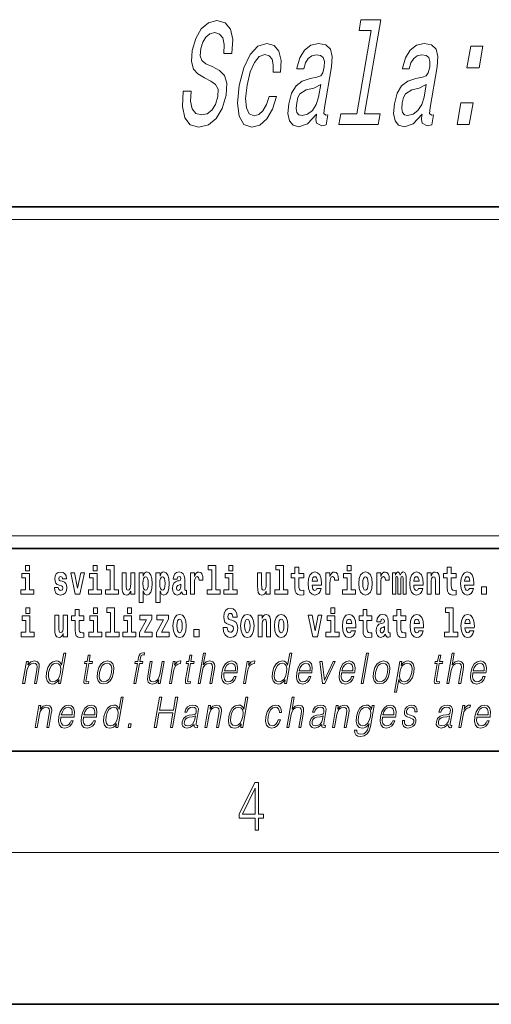
# Model space of a CAD drawing. Extents: x 0 to 210, y 0 to 297.
# Drawn here: x 168 to 187, y 0 to 39 of the extents above; entities that cross this region are included whole.
import ezdxf

# ---------------------------------------------------------------- set-up
doc = ezdxf.new("R2010")
doc.units = 0

msp = doc.modelspace()

# ---------------------------------------------------------------- linework, layer by layer
at = {"color": 7, "lineweight": 35}
for p, q in [((20, 31.5), (200, 31.5)), ((147.812, 31.5), (200, 31.5)), ((147.812, 18), (198.5, 18)), ((20, 10), (200, 10)), ((20, 10), (200, 10)), ((0, 0), (210, 0))]:
    msp.add_line(p, q, dxfattribs=at)
at = {"color": 7, "lineweight": 13}
for p, q in [((148.312, 31), (199.5, 31)), ((204, 6), (16, 6))]:
    msp.add_line(p, q, dxfattribs=at)
at = {"color": 252, "lineweight": 13}
msp.add_line((148.312, 18.5), (199.5, 18.5), dxfattribs=at)
at = {"color": 7, "lineweight": 13}
for points in [[(182.23, 38.461), (181.659, 35.175), (181.033, 35.175), (180.959, 34.749), (182.512, 34.749), (182.586, 35.175), (181.964, 35.175), (182.608, 38.887), (181.827, 38.887), (181.753, 38.461)], [(175.133, 36.069), (174.819, 36.069), (174.782, 35.458), (174.876, 35.008), (175.096, 34.737), (175.438, 34.639), (175.811, 34.732), (176.121, 34.985), (176.359, 35.383), (176.513, 35.907), (176.543, 36.38), (176.451, 36.685), (176.251, 36.887), (175.962, 37.037), (175.711, 37.147), (175.557, 37.273), (175.489, 37.458), (175.507, 37.746), (175.584, 38.005), (175.708, 38.201), (175.869, 38.334), (176.067, 38.38), (176.251, 38.322), (176.376, 38.167), (176.431, 37.907), (176.419, 37.556), (176.733, 37.556), (176.735, 37.567), (176.774, 38.109), (176.682, 38.513), (176.47, 38.766), (176.139, 38.853), (175.813, 38.766), (175.528, 38.524), (175.308, 38.149), (175.168, 37.665), (175.138, 37.233), (175.219, 36.939), (175.392, 36.743), (175.65, 36.593), (175.907, 36.461), (176.096, 36.334), (176.192, 36.149), (176.185, 35.85), (176.09, 35.544), (175.943, 35.314), (175.755, 35.17), (175.536, 35.124), (175.312, 35.187), (175.164, 35.371), (175.102, 35.671)], [(178.358, 36.818), (178.659, 36.818), (178.677, 37.279), (178.591, 37.642), (178.399, 37.867), (178.113, 37.953), (177.761, 37.838), (177.452, 37.515), (177.202, 36.991), (177.025, 36.288), (176.956, 35.59), (177.021, 35.072), (177.211, 34.749), (177.527, 34.639), (177.84, 34.726), (178.113, 34.968), (178.338, 35.348), (178.496, 35.855), (178.205, 35.855), (178.097, 35.533), (177.958, 35.291), (177.794, 35.141), (177.617, 35.095), (177.419, 35.17), (177.306, 35.4), (177.278, 35.775), (177.339, 36.305), (177.46, 36.824), (177.622, 37.198), (177.818, 37.429), (178.036, 37.51), (178.207, 37.458), (178.319, 37.325), (178.37, 37.106)], [(180.072, 35.152), (180.069, 35.135), (180.052, 34.939), (180.08, 34.801), (180.278, 34.691), (180.456, 34.737), (180.524, 35.129), (180.448, 35.112), (180.365, 35.187), (180.387, 35.417), (180.666, 37.02), (180.695, 37.429), (180.624, 37.717), (180.443, 37.89), (180.157, 37.953), (179.854, 37.884), (179.606, 37.688), (179.418, 37.383), (179.303, 36.979), (179.297, 36.945), (179.57, 36.945), (179.636, 37.187), (179.742, 37.36), (179.885, 37.464), (180.068, 37.504), (180.233, 37.475), (180.339, 37.389), (180.385, 37.239), (180.374, 37.031), (180.318, 36.789), (180.241, 36.668), (180.093, 36.611), (179.826, 36.564), (179.51, 36.461), (179.267, 36.276), (179.093, 35.988), (178.981, 35.562), (178.949, 35.181), (179.007, 34.899), (179.149, 34.72), (179.377, 34.657), (179.719, 34.778)], [(184.235, 35.152), (184.232, 35.135), (184.215, 34.939), (184.243, 34.801), (184.442, 34.691), (184.62, 34.737), (184.688, 35.129), (184.612, 35.112), (184.528, 35.187), (184.551, 35.417), (184.829, 37.02), (184.859, 37.429), (184.788, 37.717), (184.607, 37.89), (184.32, 37.953), (184.018, 37.884), (183.77, 37.688), (183.582, 37.383), (183.467, 36.979), (183.461, 36.945), (183.734, 36.945), (183.8, 37.187), (183.906, 37.36), (184.049, 37.464), (184.232, 37.504), (184.396, 37.475), (184.503, 37.389), (184.549, 37.239), (184.537, 37.031), (184.481, 36.789), (184.405, 36.668), (184.257, 36.611), (183.989, 36.564), (183.674, 36.461), (183.431, 36.276), (183.256, 35.988), (183.144, 35.562), (183.113, 35.181), (183.171, 34.899), (183.313, 34.72), (183.54, 34.657), (183.883, 34.778)], [(186.009, 36.985), (186.487, 36.985), (186.636, 37.844), (186.159, 37.844)], [(180.155, 35.832), (180.061, 35.533), (179.911, 35.302), (179.719, 35.152), (179.506, 35.1), (179.379, 35.129), (179.302, 35.221), (179.271, 35.383), (179.293, 35.608), (179.342, 35.809), (179.422, 35.953), (179.672, 36.115), (179.964, 36.184), (180.24, 36.322)], [(184.319, 35.832), (184.225, 35.533), (184.074, 35.302), (183.882, 35.152), (183.669, 35.1), (183.543, 35.129), (183.466, 35.221), (183.435, 35.383), (183.457, 35.608), (183.506, 35.809), (183.586, 35.953), (183.835, 36.115), (184.127, 36.184), (184.404, 36.322)], [(185.621, 34.749), (186.098, 34.749), (186.247, 35.608), (185.77, 35.608)], [(168.596, 17.332), (168.596, 17.116), (168.752, 17.116), (168.752, 17.332)], [(171.268, 17.332), (171.268, 17.116), (171.424, 17.116), (171.424, 17.332)], [(171.791, 17.154), (171.936, 17.154), (171.936, 16.369), (171.753, 16.369), (171.753, 16.193), (172.27, 16.193), (172.27, 16.369), (172.092, 16.369), (172.092, 17.332), (171.791, 17.332)], [(175.799, 17.154), (175.943, 17.154), (175.943, 16.369), (175.76, 16.369), (175.76, 16.193), (176.277, 16.193), (176.277, 16.369), (176.1, 16.369), (176.1, 17.332), (175.799, 17.332)], [(176.611, 17.332), (176.611, 17.116), (176.767, 17.116), (176.767, 17.332)], [(178.471, 17.154), (178.615, 17.154), (178.615, 16.369), (178.432, 16.369), (178.432, 16.193), (178.949, 16.193), (178.949, 16.369), (178.771, 16.369), (178.771, 17.332), (178.471, 17.332)], [(179.568, 17.016), (179.378, 17.016), (179.378, 17.265), (179.222, 17.265), (179.222, 17.016), (179.073, 17.016), (179.073, 16.839), (179.222, 16.839), (179.222, 16.46), (179.232, 16.323), (179.267, 16.232), (179.335, 16.181), (179.441, 16.163), (179.568, 16.171), (179.568, 16.352), (179.495, 16.346), (179.435, 16.358), (179.399, 16.396), (179.383, 16.458), (179.378, 16.541), (179.378, 16.839), (179.568, 16.839)], [(181.287, 17.332), (181.287, 17.116), (181.443, 17.116), (181.443, 17.332)], [(185.579, 17.016), (185.389, 17.016), (185.389, 17.265), (185.233, 17.265), (185.233, 17.016), (185.084, 17.016), (185.084, 16.839), (185.233, 16.839), (185.233, 16.46), (185.243, 16.323), (185.279, 16.232), (185.346, 16.181), (185.453, 16.163), (185.579, 16.171), (185.579, 16.352), (185.506, 16.346), (185.446, 16.358), (185.411, 16.396), (185.394, 16.458), (185.389, 16.541), (185.389, 16.839), (185.579, 16.839)], [(168.923, 16.369), (168.752, 16.369), (168.752, 17.016), (168.452, 17.016), (168.452, 16.839), (168.596, 16.839), (168.596, 16.369), (168.406, 16.369), (168.406, 16.193), (168.923, 16.193)], [(170.016, 16.531), (170.059, 16.501), (170.075, 16.444), (170.051, 16.374), (169.98, 16.347), (169.912, 16.379), (169.885, 16.468), (169.734, 16.468), (169.75, 16.338), (169.798, 16.241), (169.874, 16.184), (169.978, 16.163), (170.086, 16.184), (170.165, 16.241), (170.214, 16.333), (170.23, 16.457), (170.218, 16.552), (170.185, 16.625), (170.128, 16.677), (170.048, 16.709), (169.962, 16.729), (169.921, 16.756), (169.905, 16.813), (169.924, 16.869), (169.976, 16.892), (170.037, 16.867), (170.062, 16.805), (170.214, 16.805), (170.214, 16.808), (170.197, 16.916), (170.15, 17), (170.076, 17.054), (169.978, 17.073), (169.881, 17.054), (169.81, 16.999), (169.765, 16.913), (169.751, 16.802), (169.762, 16.71), (169.795, 16.637), (169.849, 16.585), (169.922, 16.555)], [(170.381, 17.045), (170.56, 16.193), (170.743, 16.193), (170.919, 17.045), (170.772, 17.045), (170.653, 16.433), (170.53, 17.045)], [(171.595, 16.369), (171.424, 16.369), (171.424, 17.016), (171.123, 17.016), (171.123, 16.839), (171.268, 16.839), (171.268, 16.369), (171.078, 16.369), (171.078, 16.193), (171.595, 16.193)], [(172.903, 16.193), (172.903, 17.045), (172.744, 17.045), (172.744, 16.621), (172.739, 16.504), (172.722, 16.422), (172.69, 16.373), (172.641, 16.357), (172.598, 16.371), (172.576, 16.415), (172.568, 16.487), (172.567, 16.583), (172.567, 17.045), (172.408, 17.045), (172.408, 16.528), (172.413, 16.374), (172.435, 16.26), (172.486, 16.19), (172.578, 16.165), (172.631, 16.174), (172.676, 16.201), (172.712, 16.251), (172.744, 16.323), (172.744, 16.193)], [(173.074, 17.046), (173.074, 15.864), (173.233, 15.864), (173.233, 16.325), (173.264, 16.252), (173.298, 16.201), (173.387, 16.163), (173.47, 16.193), (173.537, 16.282), (173.58, 16.426), (173.597, 16.62), (173.58, 16.812), (173.537, 16.954), (173.47, 17.043), (173.387, 17.075), (173.338, 17.065), (173.298, 17.037), (173.264, 16.986), (173.233, 16.915), (173.233, 17.046)], [(173.334, 16.885), (173.376, 16.867), (173.409, 16.816), (173.43, 16.734), (173.438, 16.62), (173.43, 16.504), (173.409, 16.42), (173.376, 16.369), (173.334, 16.354), (173.287, 16.369), (173.253, 16.422), (173.231, 16.507), (173.225, 16.626), (173.231, 16.737), (173.254, 16.818), (173.288, 16.867)], [(173.742, 17.046), (173.742, 15.864), (173.901, 15.864), (173.901, 16.325), (173.932, 16.252), (173.966, 16.201), (174.055, 16.163), (174.138, 16.193), (174.205, 16.282), (174.248, 16.426), (174.264, 16.62), (174.248, 16.812), (174.205, 16.954), (174.138, 17.043), (174.055, 17.075), (174.006, 17.065), (173.966, 17.037), (173.932, 16.986), (173.901, 16.915), (173.901, 17.046)], [(174.001, 16.885), (174.044, 16.867), (174.077, 16.816), (174.098, 16.734), (174.106, 16.62), (174.098, 16.504), (174.077, 16.42), (174.044, 16.369), (174.001, 16.354), (173.955, 16.369), (173.921, 16.422), (173.899, 16.507), (173.893, 16.626), (173.899, 16.737), (173.922, 16.818), (173.956, 16.867)], [(174.577, 16.788), (174.595, 16.87), (174.652, 16.899), (174.704, 16.877), (174.722, 16.813), (174.715, 16.764), (174.693, 16.74), (174.653, 16.731), (174.591, 16.721), (174.506, 16.69), (174.445, 16.631), (174.409, 16.547), (174.396, 16.438), (174.409, 16.323), (174.445, 16.236), (174.504, 16.184), (174.584, 16.163), (174.679, 16.197), (174.763, 16.297), (174.775, 16.239), (174.798, 16.201), (174.831, 16.182), (174.879, 16.174), (174.942, 16.187), (174.942, 16.352), (174.916, 16.347), (174.88, 16.368), (174.874, 16.433), (174.874, 16.81), (174.86, 16.926), (174.82, 17.008), (174.75, 17.057), (174.652, 17.075), (174.556, 17.054), (174.485, 16.999), (174.44, 16.912), (174.425, 16.801), (174.425, 16.788)], [(175.102, 17.045), (175.102, 16.193), (175.262, 16.193), (175.262, 16.626), (175.265, 16.74), (175.282, 16.823), (175.313, 16.873), (175.364, 16.891), (175.421, 16.854), (175.436, 16.812), (175.442, 16.753), (175.442, 16.748), (175.596, 16.748), (175.596, 16.763), (175.586, 16.899), (175.557, 16.996), (175.507, 17.053), (175.435, 17.073), (175.377, 17.062), (175.331, 17.03), (175.292, 16.976), (175.262, 16.9), (175.262, 17.045)], [(176.938, 16.369), (176.767, 16.369), (176.767, 17.016), (176.467, 17.016), (176.467, 16.839), (176.611, 16.839), (176.611, 16.369), (176.421, 16.369), (176.421, 16.193), (176.938, 16.193)], [(178.246, 16.193), (178.246, 17.045), (178.088, 17.045), (178.088, 16.621), (178.082, 16.504), (178.066, 16.422), (178.033, 16.373), (177.985, 16.357), (177.941, 16.371), (177.919, 16.415), (177.911, 16.487), (177.91, 16.583), (177.91, 17.045), (177.752, 17.045), (177.752, 16.528), (177.756, 16.374), (177.778, 16.26), (177.829, 16.19), (177.921, 16.165), (177.975, 16.174), (178.019, 16.201), (178.056, 16.251), (178.088, 16.323), (178.088, 16.193)], [(180.092, 16.422), (180.058, 16.368), (180.011, 16.349), (179.968, 16.362), (179.935, 16.4), (179.911, 16.463), (179.9, 16.55), (180.271, 16.55), (180.272, 16.607), (180.255, 16.808), (180.203, 16.956), (180.119, 17.045), (180.006, 17.075), (179.899, 17.043), (179.815, 16.954), (179.762, 16.81), (179.744, 16.62), (179.762, 16.426), (179.815, 16.282), (179.896, 16.193), (180.003, 16.163), (180.092, 16.179), (180.163, 16.225), (180.217, 16.304), (180.258, 16.422)], [(180.109, 16.713), (179.903, 16.713), (179.912, 16.786), (179.935, 16.842), (179.967, 16.877), (180.006, 16.889), (180.047, 16.877), (180.079, 16.843), (180.099, 16.788)], [(180.445, 17.045), (180.445, 16.193), (180.605, 16.193), (180.605, 16.626), (180.609, 16.74), (180.625, 16.823), (180.656, 16.873), (180.707, 16.891), (180.764, 16.854), (180.779, 16.812), (180.785, 16.753), (180.785, 16.748), (180.939, 16.748), (180.939, 16.763), (180.929, 16.899), (180.9, 16.996), (180.85, 17.053), (180.778, 17.073), (180.721, 17.062), (180.674, 17.03), (180.635, 16.976), (180.605, 16.9), (180.605, 17.045)], [(181.614, 16.369), (181.443, 16.369), (181.443, 17.016), (181.142, 17.016), (181.142, 16.839), (181.287, 16.839), (181.287, 16.369), (181.097, 16.369), (181.097, 16.193), (181.614, 16.193)], [(181.741, 16.618), (181.759, 16.423), (181.811, 16.281), (181.895, 16.193), (182.005, 16.163), (182.115, 16.193), (182.199, 16.281), (182.251, 16.423), (182.27, 16.618), (182.251, 16.812), (182.199, 16.956), (182.114, 17.043), (182.004, 17.075), (181.895, 17.043), (181.811, 16.956), (181.759, 16.812)], [(182.005, 16.886), (182.05, 16.869), (182.083, 16.818), (182.103, 16.734), (182.111, 16.62), (182.103, 16.504), (182.083, 16.42), (182.05, 16.369), (182.005, 16.354), (181.96, 16.369), (181.927, 16.422), (181.907, 16.507), (181.9, 16.626), (181.907, 16.737), (181.928, 16.818), (181.961, 16.869)], [(182.449, 17.045), (182.449, 16.193), (182.609, 16.193), (182.609, 16.626), (182.612, 16.74), (182.629, 16.823), (182.66, 16.873), (182.711, 16.891), (182.768, 16.854), (182.783, 16.812), (182.789, 16.753), (182.789, 16.748), (182.943, 16.748), (182.943, 16.763), (182.933, 16.899), (182.904, 16.996), (182.854, 17.053), (182.782, 17.073), (182.724, 17.062), (182.678, 17.03), (182.639, 16.976), (182.609, 16.9), (182.609, 17.045)], [(183.486, 16.824), (183.486, 16.193), (183.612, 16.193), (183.612, 16.782), (183.606, 16.905), (183.589, 16.997), (183.552, 17.054), (183.491, 17.075), (183.428, 17.043), (183.376, 16.951), (183.34, 17.041), (183.279, 17.075), (183.224, 17.043), (183.185, 16.954), (183.185, 17.045), (183.071, 17.045), (183.071, 16.193), (183.196, 16.193), (183.196, 16.818), (183.208, 16.875), (183.244, 16.896), (183.27, 16.88), (183.279, 16.835), (183.279, 16.193), (183.403, 16.193), (183.403, 16.818), (183.416, 16.875), (183.451, 16.896), (183.477, 16.88), (183.486, 16.835)], [(184.099, 16.422), (184.066, 16.368), (184.018, 16.349), (183.976, 16.362), (183.943, 16.4), (183.918, 16.463), (183.907, 16.55), (184.279, 16.55), (184.28, 16.607), (184.262, 16.808), (184.21, 16.956), (184.127, 17.045), (184.014, 17.075), (183.906, 17.043), (183.823, 16.954), (183.77, 16.81), (183.752, 16.62), (183.77, 16.426), (183.823, 16.282), (183.904, 16.193), (184.01, 16.163), (184.099, 16.179), (184.17, 16.225), (184.224, 16.304), (184.266, 16.422)], [(184.117, 16.713), (183.91, 16.713), (183.919, 16.786), (183.943, 16.842), (183.975, 16.877), (184.014, 16.889), (184.055, 16.877), (184.087, 16.843), (184.107, 16.788)], [(184.432, 17.045), (184.432, 16.193), (184.591, 16.193), (184.591, 16.617), (184.595, 16.732), (184.612, 16.815), (184.644, 16.864), (184.694, 16.881), (184.735, 16.866), (184.757, 16.824), (184.765, 16.756), (184.767, 16.667), (184.767, 16.193), (184.926, 16.193), (184.926, 16.71), (184.92, 16.862), (184.898, 16.976), (184.847, 17.048), (184.756, 17.073), (184.703, 17.064), (184.658, 17.035), (184.622, 16.986), (184.591, 16.915), (184.591, 17.045)], [(186.103, 16.422), (186.07, 16.368), (186.022, 16.349), (185.98, 16.362), (185.946, 16.4), (185.922, 16.463), (185.911, 16.55), (186.283, 16.55), (186.284, 16.607), (186.266, 16.808), (186.214, 16.956), (186.131, 17.045), (186.017, 17.075), (185.91, 17.043), (185.827, 16.954), (185.773, 16.81), (185.756, 16.62), (185.773, 16.426), (185.827, 16.282), (185.908, 16.193), (186.014, 16.163), (186.103, 16.179), (186.174, 16.225), (186.228, 16.304), (186.269, 16.422)], [(186.121, 16.713), (185.914, 16.713), (185.923, 16.786), (185.946, 16.842), (185.979, 16.877), (186.017, 16.889), (186.059, 16.877), (186.091, 16.843), (186.111, 16.788)], [(174.719, 16.498), (174.71, 16.433), (174.687, 16.384), (174.653, 16.352), (174.612, 16.342), (174.566, 16.369), (174.55, 16.439), (174.563, 16.507), (174.603, 16.544), (174.671, 16.563), (174.719, 16.596)], [(186.579, 16.485), (186.579, 16.193), (186.783, 16.193), (186.783, 16.485)], [(168.611, 15.655), (168.611, 15.439), (168.768, 15.439), (168.768, 15.655)], [(170.9, 15.339), (170.711, 15.339), (170.711, 15.588), (170.554, 15.588), (170.554, 15.339), (170.405, 15.339), (170.405, 15.162), (170.554, 15.162), (170.554, 14.783), (170.564, 14.647), (170.6, 14.555), (170.667, 14.504), (170.774, 14.487), (170.9, 14.495), (170.9, 14.675), (170.827, 14.669), (170.767, 14.682), (170.732, 14.72), (170.715, 14.782), (170.711, 14.864), (170.711, 15.162), (170.9, 15.162)], [(171.283, 15.655), (171.283, 15.439), (171.44, 15.439), (171.44, 15.655)], [(171.807, 15.477), (171.951, 15.477), (171.951, 14.693), (171.768, 14.693), (171.768, 14.517), (172.285, 14.517), (172.285, 14.693), (172.107, 14.693), (172.107, 15.655), (171.807, 15.655)], [(172.619, 15.655), (172.619, 15.439), (172.775, 15.439), (172.775, 15.655)], [(176.944, 15.289), (176.925, 15.439), (176.872, 15.552), (176.786, 15.62), (176.67, 15.645), (176.564, 15.62), (176.483, 15.549), (176.431, 15.439), (176.413, 15.298), (176.426, 15.183), (176.462, 15.097), (176.524, 15.037), (176.613, 14.997), (176.69, 14.972), (176.749, 14.945), (176.785, 14.905), (176.798, 14.84), (176.79, 14.778), (176.766, 14.732), (176.727, 14.702), (176.678, 14.693), (176.629, 14.705), (176.59, 14.742), (176.564, 14.801), (176.554, 14.88), (176.389, 14.88), (176.411, 14.713), (176.469, 14.59), (176.557, 14.514), (176.671, 14.487), (176.796, 14.514), (176.888, 14.585), (176.946, 14.701), (176.966, 14.853), (176.949, 14.986), (176.903, 15.073), (176.828, 15.13), (176.73, 15.168), (176.665, 15.189), (176.62, 15.214), (176.591, 15.252), (176.582, 15.314), (176.608, 15.404), (176.638, 15.43), (176.679, 15.441), (176.717, 15.43), (176.749, 15.401), (176.775, 15.301), (176.775, 15.289)], [(180.634, 15.655), (180.634, 15.439), (180.79, 15.439), (180.79, 15.655)], [(182.255, 15.339), (182.065, 15.339), (182.065, 15.588), (181.909, 15.588), (181.909, 15.339), (181.76, 15.339), (181.76, 15.162), (181.909, 15.162), (181.909, 14.783), (181.919, 14.647), (181.954, 14.555), (182.022, 14.504), (182.129, 14.487), (182.255, 14.495), (182.255, 14.675), (182.182, 14.669), (182.122, 14.682), (182.086, 14.72), (182.07, 14.782), (182.065, 14.864), (182.065, 15.162), (182.255, 15.162)], [(183.591, 15.339), (183.401, 15.339), (183.401, 15.588), (183.245, 15.588), (183.245, 15.339), (183.096, 15.339), (183.096, 15.162), (183.245, 15.162), (183.245, 14.783), (183.255, 14.647), (183.29, 14.555), (183.358, 14.504), (183.464, 14.487), (183.591, 14.495), (183.591, 14.675), (183.518, 14.669), (183.458, 14.682), (183.422, 14.72), (183.406, 14.782), (183.401, 14.864), (183.401, 15.162), (183.591, 15.162)], [(185.165, 15.477), (185.309, 15.477), (185.309, 14.693), (185.126, 14.693), (185.126, 14.517), (185.643, 14.517), (185.643, 14.693), (185.466, 14.693), (185.466, 15.655), (185.165, 15.655)], [(168.939, 14.693), (168.768, 14.693), (168.768, 15.339), (168.467, 15.339), (168.467, 15.162), (168.611, 15.162), (168.611, 14.693), (168.422, 14.693), (168.422, 14.517), (168.939, 14.517)], [(170.247, 14.517), (170.247, 15.368), (170.088, 15.368), (170.088, 14.945), (170.083, 14.828), (170.066, 14.745), (170.034, 14.696), (169.985, 14.68), (169.942, 14.694), (169.92, 14.739), (169.912, 14.81), (169.911, 14.907), (169.911, 15.368), (169.752, 15.368), (169.752, 14.851), (169.756, 14.698), (169.779, 14.583), (169.83, 14.514), (169.922, 14.488), (169.975, 14.498), (170.019, 14.525), (170.056, 14.574), (170.088, 14.647), (170.088, 14.517)], [(171.61, 14.693), (171.44, 14.693), (171.44, 15.339), (171.139, 15.339), (171.139, 15.162), (171.283, 15.162), (171.283, 14.693), (171.093, 14.693), (171.093, 14.517), (171.61, 14.517)], [(172.946, 14.693), (172.775, 14.693), (172.775, 15.339), (172.475, 15.339), (172.475, 15.162), (172.619, 15.162), (172.619, 14.693), (172.429, 14.693), (172.429, 14.517), (172.946, 14.517)], [(173.574, 15.21), (173.574, 15.368), (173.112, 15.368), (173.112, 15.184), (173.373, 15.184), (173.094, 14.683), (173.094, 14.517), (173.59, 14.517), (173.59, 14.701), (173.287, 14.701)], [(174.242, 15.21), (174.242, 15.368), (173.779, 15.368), (173.779, 15.184), (174.041, 15.184), (173.762, 14.683), (173.762, 14.517), (174.258, 14.517), (174.258, 14.701), (173.955, 14.701)], [(174.41, 14.942), (174.427, 14.747), (174.48, 14.604), (174.563, 14.517), (174.674, 14.487), (174.784, 14.517), (174.867, 14.604), (174.919, 14.747), (174.938, 14.942), (174.919, 15.135), (174.867, 15.279), (174.782, 15.366), (174.673, 15.398), (174.563, 15.366), (174.48, 15.279), (174.427, 15.135)], [(174.674, 15.21), (174.718, 15.192), (174.751, 15.141), (174.771, 15.057), (174.779, 14.943), (174.771, 14.828), (174.751, 14.744), (174.718, 14.693), (174.674, 14.677), (174.628, 14.693), (174.595, 14.745), (174.575, 14.831), (174.568, 14.95), (174.575, 15.061), (174.596, 15.141), (174.629, 15.192)], [(177.081, 14.942), (177.099, 14.747), (177.151, 14.604), (177.234, 14.517), (177.345, 14.487), (177.455, 14.517), (177.538, 14.604), (177.591, 14.747), (177.609, 14.942), (177.591, 15.135), (177.538, 15.279), (177.454, 15.366), (177.344, 15.398), (177.234, 15.366), (177.151, 15.279), (177.099, 15.135)], [(177.345, 15.21), (177.39, 15.192), (177.423, 15.141), (177.443, 15.057), (177.451, 14.943), (177.443, 14.828), (177.423, 14.744), (177.39, 14.693), (177.345, 14.677), (177.3, 14.693), (177.267, 14.745), (177.247, 14.831), (177.24, 14.95), (177.247, 15.061), (177.268, 15.141), (177.301, 15.192)], [(177.768, 15.368), (177.768, 14.517), (177.927, 14.517), (177.927, 14.94), (177.931, 15.056), (177.948, 15.138), (177.98, 15.187), (178.03, 15.205), (178.071, 15.189), (178.093, 15.148), (178.101, 15.08), (178.103, 14.991), (178.103, 14.517), (178.262, 14.517), (178.262, 15.034), (178.256, 15.186), (178.234, 15.3), (178.183, 15.371), (178.092, 15.397), (178.039, 15.387), (177.995, 15.358), (177.958, 15.309), (177.927, 15.238), (177.927, 15.368)], [(178.417, 14.942), (178.435, 14.747), (178.487, 14.604), (178.57, 14.517), (178.681, 14.487), (178.791, 14.517), (178.874, 14.604), (178.926, 14.747), (178.945, 14.942), (178.926, 15.135), (178.874, 15.279), (178.79, 15.366), (178.68, 15.398), (178.57, 15.366), (178.487, 15.279), (178.435, 15.135)], [(178.681, 15.21), (178.726, 15.192), (178.759, 15.141), (178.779, 15.057), (178.787, 14.943), (178.779, 14.828), (178.759, 14.744), (178.726, 14.693), (178.681, 14.677), (178.636, 14.693), (178.603, 14.745), (178.583, 14.831), (178.576, 14.95), (178.583, 15.061), (178.604, 15.141), (178.637, 15.192)], [(179.748, 15.368), (179.926, 14.517), (180.109, 14.517), (180.286, 15.368), (180.138, 15.368), (180.019, 14.756), (179.896, 15.368)], [(180.961, 14.693), (180.79, 14.693), (180.79, 15.339), (180.49, 15.339), (180.49, 15.162), (180.634, 15.162), (180.634, 14.693), (180.444, 14.693), (180.444, 14.517), (180.961, 14.517)], [(181.443, 14.745), (181.41, 14.691), (181.362, 14.672), (181.32, 14.685), (181.286, 14.723), (181.262, 14.786), (181.251, 14.873), (181.623, 14.873), (181.624, 14.931), (181.606, 15.132), (181.554, 15.279), (181.471, 15.368), (181.357, 15.398), (181.25, 15.366), (181.167, 15.278), (181.113, 15.133), (181.096, 14.943), (181.113, 14.75), (181.167, 14.606), (181.248, 14.517), (181.354, 14.487), (181.443, 14.503), (181.514, 14.549), (181.568, 14.628), (181.609, 14.745)], [(181.461, 15.037), (181.254, 15.037), (181.263, 15.11), (181.286, 15.165), (181.319, 15.2), (181.357, 15.213), (181.398, 15.2), (181.431, 15.167), (181.451, 15.111)], [(182.608, 15.111), (182.626, 15.194), (182.682, 15.222), (182.734, 15.2), (182.752, 15.137), (182.745, 15.087), (182.723, 15.064), (182.683, 15.054), (182.621, 15.045), (182.537, 15.013), (182.476, 14.954), (182.439, 14.87), (182.427, 14.761), (182.439, 14.647), (182.476, 14.56), (182.535, 14.507), (182.614, 14.487), (182.71, 14.52), (182.793, 14.62), (182.805, 14.563), (182.829, 14.525), (182.862, 14.506), (182.91, 14.498), (182.973, 14.511), (182.973, 14.675), (182.946, 14.671), (182.911, 14.691), (182.904, 14.756), (182.904, 15.133), (182.891, 15.249), (182.851, 15.332), (182.781, 15.381), (182.682, 15.398), (182.587, 15.378), (182.516, 15.322), (182.47, 15.235), (182.456, 15.124), (182.456, 15.111)], [(184.115, 14.745), (184.081, 14.691), (184.034, 14.672), (183.991, 14.685), (183.958, 14.723), (183.934, 14.786), (183.923, 14.873), (184.294, 14.873), (184.295, 14.931), (184.278, 15.132), (184.225, 15.279), (184.142, 15.368), (184.029, 15.398), (183.921, 15.366), (183.838, 15.278), (183.785, 15.133), (183.767, 14.943), (183.785, 14.75), (183.838, 14.606), (183.919, 14.517), (184.026, 14.487), (184.115, 14.503), (184.186, 14.549), (184.24, 14.628), (184.281, 14.745)], [(184.132, 15.037), (183.926, 15.037), (183.935, 15.11), (183.958, 15.165), (183.99, 15.2), (184.029, 15.213), (184.07, 15.2), (184.102, 15.167), (184.122, 15.111)], [(186.118, 14.745), (186.085, 14.691), (186.037, 14.672), (185.995, 14.685), (185.962, 14.723), (185.937, 14.786), (185.926, 14.873), (186.298, 14.873), (186.299, 14.931), (186.281, 15.132), (186.229, 15.279), (186.146, 15.368), (186.033, 15.398), (185.925, 15.366), (185.842, 15.278), (185.789, 15.133), (185.771, 14.943), (185.789, 14.75), (185.842, 14.606), (185.923, 14.517), (186.03, 14.487), (186.118, 14.503), (186.189, 14.549), (186.244, 14.628), (186.285, 14.745)], [(186.136, 15.037), (185.93, 15.037), (185.939, 15.11), (185.962, 15.165), (185.994, 15.2), (186.033, 15.213), (186.074, 15.2), (186.106, 15.167), (186.126, 15.111)], [(175.24, 14.808), (175.24, 14.517), (175.444, 14.517), (175.444, 14.808)], [(182.75, 14.821), (182.741, 14.756), (182.718, 14.707), (182.683, 14.675), (182.642, 14.666), (182.597, 14.693), (182.58, 14.763), (182.593, 14.831), (182.633, 14.867), (182.701, 14.886), (182.75, 14.919)], [(170.186, 13.874), (170.106, 13.874), (170.022, 13.39), (169.99, 13.463), (169.947, 13.518), (169.887, 13.55), (169.813, 13.562), (169.68, 13.53), (169.567, 13.442), (169.48, 13.298), (169.425, 13.106), (169.413, 12.913), (169.449, 12.771), (169.529, 12.681), (169.649, 12.65), (169.727, 12.662), (169.798, 12.692), (169.863, 12.746), (169.923, 12.821), (169.897, 12.674), (169.977, 12.674)], [(171.152, 13.789), (171.072, 13.789), (171.029, 13.54), (170.934, 13.54), (170.92, 13.458), (171.014, 13.458), (170.905, 12.827), (170.895, 12.749), (170.902, 12.694), (170.93, 12.664), (170.984, 12.652), (171.086, 12.671), (171.1, 12.751), (171.019, 12.734), (170.981, 12.756), (170.985, 12.827), (171.095, 13.458), (171.223, 13.458), (171.237, 13.54), (171.109, 13.54)], [(172.872, 12.674), (172.952, 12.674), (173.089, 13.458), (173.214, 13.458), (173.228, 13.54), (173.103, 13.54), (173.129, 13.689), (173.16, 13.77), (173.229, 13.797), (173.272, 13.79), (173.287, 13.881), (173.247, 13.886), (173.171, 13.874), (173.115, 13.84), (173.074, 13.782), (173.05, 13.699), (173.023, 13.54), (172.921, 13.54), (172.907, 13.458), (173.008, 13.458)], [(175.16, 13.789), (175.08, 13.789), (175.037, 13.54), (174.942, 13.54), (174.928, 13.458), (175.022, 13.458), (174.913, 12.827), (174.903, 12.749), (174.91, 12.694), (174.938, 12.664), (174.992, 12.652), (175.094, 12.671), (175.108, 12.751), (175.028, 12.734), (174.989, 12.756), (174.993, 12.827), (175.103, 13.458), (175.231, 13.458), (175.245, 13.54), (175.117, 13.54)], [(175.403, 12.674), (175.483, 12.674), (175.572, 13.185), (175.607, 13.305), (175.667, 13.395), (175.743, 13.452), (175.835, 13.473), (175.919, 13.455), (175.962, 13.405), (175.973, 13.32), (175.959, 13.2), (175.867, 12.674), (175.947, 12.674), (176.039, 13.201), (176.059, 13.338), (176.052, 13.44), (175.985, 13.528), (175.867, 13.562), (175.726, 13.522), (175.61, 13.405), (175.691, 13.874), (175.611, 13.874)], [(179.099, 13.874), (179.019, 13.874), (178.935, 13.39), (178.903, 13.463), (178.86, 13.518), (178.8, 13.55), (178.726, 13.562), (178.593, 13.53), (178.48, 13.442), (178.393, 13.298), (178.338, 13.106), (178.326, 12.913), (178.363, 12.771), (178.442, 12.681), (178.562, 12.65), (178.64, 12.662), (178.711, 12.692), (178.776, 12.746), (178.836, 12.821), (178.81, 12.674), (178.891, 12.674)], [(181.834, 12.674), (181.914, 12.674), (182.122, 13.874), (182.042, 13.874)], [(184.973, 13.789), (184.893, 13.789), (184.85, 13.54), (184.755, 13.54), (184.741, 13.458), (184.836, 13.458), (184.726, 12.827), (184.716, 12.749), (184.723, 12.694), (184.751, 12.664), (184.805, 12.652), (184.907, 12.671), (184.921, 12.751), (184.841, 12.734), (184.802, 12.756), (184.806, 12.827), (184.916, 13.458), (185.044, 13.458), (185.058, 13.54), (184.93, 13.54)], [(185.216, 12.674), (185.296, 12.674), (185.385, 13.185), (185.42, 13.305), (185.48, 13.395), (185.556, 13.452), (185.648, 13.473), (185.732, 13.455), (185.775, 13.405), (185.786, 13.32), (185.772, 13.2), (185.68, 12.674), (185.761, 12.674), (185.852, 13.201), (185.872, 13.338), (185.866, 13.44), (185.798, 13.528), (185.68, 13.562), (185.539, 13.522), (185.423, 13.405), (185.504, 13.874), (185.424, 13.874)], [(168.484, 12.674), (168.564, 12.674), (168.652, 13.185), (168.688, 13.305), (168.747, 13.397), (168.823, 13.453), (168.914, 13.473), (168.996, 13.457), (169.041, 13.408), (169.053, 13.328), (169.041, 13.215), (168.947, 12.674), (169.027, 12.674), (169.123, 13.226), (169.14, 13.346), (169.132, 13.44), (169.065, 13.528), (168.945, 13.562), (168.804, 13.522), (168.687, 13.402), (168.711, 13.54), (168.634, 13.54)], [(169.508, 13.106), (169.55, 13.263), (169.616, 13.378), (169.703, 13.448), (169.808, 13.473), (169.902, 13.448), (169.964, 13.378), (169.99, 13.263), (169.979, 13.106), (169.936, 12.948), (169.87, 12.832), (169.783, 12.762), (169.68, 12.739), (169.584, 12.762), (169.523, 12.834), (169.497, 12.949)], [(171.435, 13.106), (171.421, 12.913), (171.459, 12.769), (171.544, 12.681), (171.674, 12.652), (171.814, 12.682), (171.929, 12.769), (172.016, 12.913), (172.072, 13.106), (172.083, 13.3), (172.046, 13.442), (171.961, 13.53), (171.832, 13.562), (171.692, 13.53), (171.576, 13.442), (171.488, 13.298)], [(171.518, 13.106), (171.561, 13.263), (171.626, 13.378), (171.713, 13.448), (171.817, 13.473), (171.911, 13.448), (171.974, 13.378), (171.999, 13.263), (171.989, 13.106), (171.944, 12.948), (171.879, 12.834), (171.792, 12.764), (171.689, 12.741), (171.595, 12.764), (171.532, 12.834), (171.505, 12.948)], [(174.061, 13.54), (173.981, 13.54), (173.892, 13.028), (173.855, 12.906), (173.797, 12.816), (173.718, 12.757), (173.627, 12.739), (173.549, 12.752), (173.504, 12.797), (173.489, 12.872), (173.499, 12.981), (173.596, 13.54), (173.516, 13.54), (173.415, 12.958), (173.405, 12.822), (173.433, 12.727), (173.496, 12.671), (173.597, 12.65), (173.738, 12.689), (173.857, 12.812), (173.833, 12.674), (173.911, 12.674)], [(174.271, 12.674), (174.351, 12.674), (174.435, 13.155), (174.471, 13.286), (174.526, 13.382), (174.601, 13.438), (174.697, 13.458), (174.708, 13.458), (174.726, 13.562), (174.716, 13.562), (174.643, 13.55), (174.579, 13.52), (174.522, 13.465), (174.472, 13.388), (174.499, 13.54), (174.421, 13.54)], [(176.425, 13.088), (176.942, 13.088), (176.948, 13.121), (176.959, 13.308), (176.925, 13.447), (176.847, 13.532), (176.729, 13.562), (176.595, 13.53), (176.485, 13.442), (176.398, 13.296), (176.345, 13.103), (176.332, 12.911), (176.367, 12.769), (176.446, 12.681), (176.568, 12.65), (176.681, 12.672), (176.778, 12.729), (176.855, 12.821), (176.907, 12.941), (176.827, 12.941), (176.788, 12.856), (176.733, 12.792), (176.666, 12.752), (176.589, 12.739), (176.5, 12.761), (176.441, 12.829), (176.415, 12.936), (176.424, 13.083)], [(176.439, 13.17), (176.481, 13.296), (176.543, 13.392), (176.622, 13.452), (176.712, 13.473), (176.793, 13.452), (176.849, 13.393), (176.875, 13.296), (176.873, 13.17)], [(177.193, 12.674), (177.273, 12.674), (177.356, 13.155), (177.393, 13.286), (177.448, 13.382), (177.523, 13.438), (177.619, 13.458), (177.629, 13.458), (177.647, 13.562), (177.638, 13.562), (177.565, 13.55), (177.501, 13.52), (177.444, 13.465), (177.394, 13.388), (177.421, 13.54), (177.343, 13.54)], [(178.421, 13.106), (178.463, 13.263), (178.53, 13.378), (178.616, 13.448), (178.721, 13.473), (178.815, 13.448), (178.877, 13.378), (178.903, 13.263), (178.892, 13.106), (178.849, 12.948), (178.783, 12.832), (178.696, 12.762), (178.593, 12.739), (178.497, 12.762), (178.436, 12.834), (178.41, 12.949)], [(179.372, 13.088), (179.889, 13.088), (179.895, 13.121), (179.906, 13.308), (179.872, 13.447), (179.794, 13.532), (179.676, 13.562), (179.542, 13.53), (179.432, 13.442), (179.346, 13.296), (179.292, 13.103), (179.279, 12.911), (179.314, 12.769), (179.394, 12.681), (179.515, 12.65), (179.628, 12.672), (179.725, 12.729), (179.802, 12.821), (179.854, 12.941), (179.774, 12.941), (179.735, 12.856), (179.68, 12.792), (179.613, 12.752), (179.536, 12.739), (179.447, 12.761), (179.389, 12.829), (179.362, 12.936), (179.371, 13.083)], [(179.386, 13.17), (179.428, 13.296), (179.49, 13.392), (179.569, 13.452), (179.659, 13.473), (179.74, 13.452), (179.796, 13.393), (179.822, 13.296), (179.82, 13.17)], [(180.315, 12.674), (180.404, 12.674), (180.814, 13.54), (180.731, 13.54), (180.384, 12.796), (180.292, 13.54), (180.205, 13.54)], [(181.058, 13.088), (181.575, 13.088), (181.58, 13.121), (181.592, 13.308), (181.558, 13.447), (181.48, 13.532), (181.362, 13.562), (181.228, 13.53), (181.118, 13.442), (181.031, 13.296), (180.978, 13.103), (180.964, 12.911), (181, 12.769), (181.079, 12.681), (181.201, 12.65), (181.314, 12.672), (181.411, 12.729), (181.488, 12.821), (181.54, 12.941), (181.46, 12.941), (181.421, 12.856), (181.366, 12.792), (181.299, 12.752), (181.222, 12.739), (181.133, 12.761), (181.074, 12.829), (181.048, 12.936), (181.057, 13.083)], [(181.072, 13.17), (181.114, 13.296), (181.176, 13.392), (181.255, 13.452), (181.345, 13.473), (181.426, 13.452), (181.482, 13.393), (181.508, 13.296), (181.506, 13.17)], [(182.321, 13.106), (182.307, 12.913), (182.345, 12.769), (182.43, 12.681), (182.56, 12.652), (182.7, 12.682), (182.815, 12.769), (182.902, 12.913), (182.958, 13.106), (182.969, 13.3), (182.932, 13.442), (182.847, 13.53), (182.718, 13.562), (182.578, 13.53), (182.462, 13.442), (182.374, 13.298)], [(182.404, 13.106), (182.447, 13.263), (182.512, 13.378), (182.599, 13.448), (182.703, 13.473), (182.797, 13.448), (182.86, 13.378), (182.885, 13.263), (182.875, 13.106), (182.83, 12.948), (182.765, 12.834), (182.678, 12.764), (182.575, 12.741), (182.481, 12.764), (182.418, 12.834), (182.391, 12.948)], [(183.148, 12.325), (183.228, 12.325), (183.315, 12.824), (183.347, 12.747), (183.391, 12.692), (183.523, 12.65), (183.657, 12.681), (183.77, 12.769), (183.857, 12.913), (183.914, 13.106), (183.924, 13.298), (183.888, 13.442), (183.807, 13.53), (183.686, 13.562), (183.605, 13.55), (183.534, 13.518), (183.469, 13.462), (183.412, 13.385), (183.439, 13.54), (183.359, 13.54)], [(183.361, 13.106), (183.403, 13.263), (183.468, 13.378), (183.554, 13.448), (183.658, 13.473), (183.753, 13.448), (183.815, 13.378), (183.841, 13.263), (183.831, 13.106), (183.786, 12.948), (183.721, 12.832), (183.634, 12.762), (183.531, 12.739), (183.436, 12.762), (183.375, 12.834), (183.348, 12.949)], [(186.238, 13.088), (186.755, 13.088), (186.761, 13.121), (186.772, 13.308), (186.738, 13.447), (186.66, 13.532), (186.542, 13.562), (186.408, 13.53), (186.298, 13.442), (186.212, 13.296), (186.158, 13.103), (186.145, 12.911), (186.18, 12.769), (186.259, 12.681), (186.381, 12.65), (186.494, 12.672), (186.591, 12.729), (186.668, 12.821), (186.72, 12.941), (186.64, 12.941), (186.601, 12.856), (186.546, 12.792), (186.479, 12.752), (186.402, 12.739), (186.313, 12.761), (186.255, 12.829), (186.228, 12.936), (186.237, 13.083)], [(186.252, 13.17), (186.294, 13.296), (186.356, 13.392), (186.435, 13.452), (186.525, 13.473), (186.606, 13.452), (186.662, 13.393), (186.688, 13.296), (186.686, 13.17)], [(172.451, 12.132), (172.371, 12.132), (172.287, 11.648), (172.256, 11.722), (172.212, 11.777), (172.152, 11.808), (172.078, 11.82), (171.945, 11.788), (171.833, 11.7), (171.745, 11.556), (171.69, 11.365), (171.678, 11.171), (171.715, 11.029), (171.794, 10.939), (171.914, 10.909), (171.992, 10.921), (172.063, 10.951), (172.128, 11.004), (172.188, 11.079), (172.163, 10.932), (172.243, 10.932)], [(173.671, 10.932), (173.759, 10.932), (173.86, 11.513), (174.41, 11.513), (174.309, 10.932), (174.397, 10.932), (174.605, 12.132), (174.517, 12.132), (174.427, 11.612), (173.877, 11.612), (173.967, 12.132), (173.879, 12.132)], [(177.371, 12.132), (177.291, 12.132), (177.207, 11.648), (177.176, 11.722), (177.132, 11.777), (177.072, 11.808), (176.998, 11.82), (176.865, 11.788), (176.753, 11.7), (176.665, 11.556), (176.61, 11.365), (176.598, 11.171), (176.635, 11.029), (176.714, 10.939), (176.834, 10.909), (176.912, 10.921), (176.983, 10.951), (177.048, 11.004), (177.108, 11.079), (177.083, 10.932), (177.163, 10.932)], [(178.907, 10.932), (178.987, 10.932), (179.076, 11.443), (179.111, 11.563), (179.171, 11.653), (179.248, 11.71), (179.34, 11.732), (179.423, 11.713), (179.467, 11.663), (179.477, 11.578), (179.463, 11.458), (179.372, 10.932), (179.452, 10.932), (179.543, 11.46), (179.563, 11.597), (179.557, 11.698), (179.489, 11.787), (179.371, 11.82), (179.23, 11.78), (179.114, 11.663), (179.195, 12.132), (179.115, 12.132)], [(168.974, 10.932), (169.054, 10.932), (169.142, 11.443), (169.178, 11.563), (169.237, 11.655), (169.313, 11.712), (169.403, 11.732), (169.486, 11.715), (169.531, 11.667), (169.542, 11.586), (169.531, 11.473), (169.437, 10.932), (169.517, 10.932), (169.613, 11.485), (169.63, 11.605), (169.622, 11.698), (169.555, 11.787), (169.435, 11.82), (169.294, 11.78), (169.177, 11.66), (169.201, 11.798), (169.124, 11.798)], [(169.993, 11.346), (170.51, 11.346), (170.516, 11.38), (170.527, 11.566), (170.493, 11.705), (170.415, 11.79), (170.297, 11.82), (170.163, 11.788), (170.053, 11.7), (169.967, 11.555), (169.913, 11.361), (169.9, 11.169), (169.935, 11.027), (170.015, 10.939), (170.136, 10.909), (170.249, 10.931), (170.346, 10.987), (170.423, 11.079), (170.475, 11.199), (170.395, 11.199), (170.356, 11.114), (170.301, 11.051), (170.234, 11.011), (170.157, 10.997), (170.069, 11.019), (170.01, 11.087), (169.983, 11.194), (169.992, 11.341)], [(170.007, 11.428), (170.049, 11.555), (170.111, 11.65), (170.19, 11.71), (170.28, 11.732), (170.361, 11.71), (170.417, 11.652), (170.443, 11.555), (170.441, 11.428)], [(170.881, 11.346), (171.398, 11.346), (171.403, 11.38), (171.414, 11.566), (171.381, 11.705), (171.302, 11.79), (171.185, 11.82), (171.051, 11.788), (170.941, 11.7), (170.854, 11.555), (170.801, 11.361), (170.787, 11.169), (170.823, 11.027), (170.902, 10.939), (171.024, 10.909), (171.137, 10.931), (171.234, 10.987), (171.311, 11.079), (171.363, 11.199), (171.283, 11.199), (171.244, 11.114), (171.189, 11.051), (171.122, 11.011), (171.045, 10.997), (170.956, 11.019), (170.897, 11.087), (170.87, 11.194), (170.88, 11.341)], [(170.895, 11.428), (170.937, 11.555), (170.999, 11.65), (171.077, 11.71), (171.168, 11.732), (171.248, 11.71), (171.305, 11.652), (171.331, 11.555), (171.329, 11.428)], [(171.773, 11.365), (171.815, 11.521), (171.882, 11.637), (171.969, 11.707), (172.073, 11.732), (172.168, 11.707), (172.229, 11.637), (172.256, 11.521), (172.244, 11.365), (172.201, 11.206), (172.135, 11.091), (172.048, 11.021), (171.946, 10.997), (171.849, 11.021), (171.788, 11.092), (171.762, 11.208)], [(175.246, 11.057), (175.244, 11.044), (175.252, 10.954), (175.322, 10.924), (175.381, 10.932), (175.394, 11.007), (175.364, 11.006), (175.325, 11.024), (175.329, 11.086), (175.411, 11.558), (175.413, 11.67), (175.379, 11.753), (175.307, 11.802), (175.202, 11.82), (175.084, 11.8), (174.989, 11.743), (174.919, 11.655), (174.879, 11.54), (174.957, 11.54), (174.987, 11.623), (175.036, 11.683), (175.102, 11.718), (175.187, 11.732), (175.265, 11.72), (175.312, 11.685), (175.332, 11.627), (175.327, 11.543), (175.312, 11.491), (175.287, 11.463), (175.247, 11.446), (175.186, 11.431), (175.051, 11.416), (174.927, 11.378), (174.829, 11.291), (174.778, 11.161), (174.775, 11.057), (174.808, 10.979), (174.871, 10.929), (174.964, 10.911), (175.107, 10.946)], [(175.669, 10.932), (175.749, 10.932), (175.838, 11.443), (175.873, 11.563), (175.932, 11.655), (176.008, 11.712), (176.099, 11.732), (176.181, 11.715), (176.226, 11.667), (176.238, 11.586), (176.226, 11.473), (176.132, 10.932), (176.212, 10.932), (176.308, 11.485), (176.325, 11.605), (176.317, 11.698), (176.25, 11.787), (176.13, 11.82), (175.99, 11.78), (175.873, 11.66), (175.897, 11.798), (175.819, 11.798)], [(176.693, 11.365), (176.735, 11.521), (176.802, 11.637), (176.889, 11.707), (176.993, 11.732), (177.088, 11.707), (177.149, 11.637), (177.176, 11.521), (177.164, 11.365), (177.121, 11.206), (177.055, 11.091), (176.968, 11.021), (176.866, 10.997), (176.769, 11.021), (176.708, 11.092), (176.682, 11.208)], [(178.567, 11.231), (178.525, 11.133), (178.469, 11.059), (178.401, 11.014), (178.325, 10.999), (178.235, 11.022), (178.177, 11.094), (178.15, 11.209), (178.162, 11.368), (178.204, 11.521), (178.271, 11.637), (178.354, 11.707), (178.451, 11.732), (178.52, 11.717), (178.573, 11.675), (178.603, 11.608), (178.611, 11.523), (178.688, 11.523), (178.684, 11.643), (178.644, 11.737), (178.569, 11.798), (178.466, 11.82), (178.332, 11.788), (178.219, 11.698), (178.132, 11.553), (178.078, 11.36), (178.066, 11.169), (178.102, 11.029), (178.182, 10.941), (178.303, 10.911), (178.419, 10.932), (178.518, 10.996), (178.594, 11.096), (178.647, 11.231)], [(180.282, 11.057), (180.28, 11.044), (180.288, 10.954), (180.358, 10.924), (180.417, 10.932), (180.43, 11.007), (180.4, 11.006), (180.361, 11.024), (180.365, 11.086), (180.447, 11.558), (180.449, 11.67), (180.415, 11.753), (180.344, 11.802), (180.239, 11.82), (180.12, 11.8), (180.025, 11.743), (179.955, 11.655), (179.915, 11.54), (179.994, 11.54), (180.023, 11.623), (180.072, 11.683), (180.138, 11.718), (180.223, 11.732), (180.301, 11.72), (180.349, 11.685), (180.368, 11.627), (180.363, 11.543), (180.348, 11.491), (180.323, 11.463), (180.283, 11.446), (180.222, 11.431), (180.087, 11.416), (179.963, 11.378), (179.865, 11.291), (179.814, 11.161), (179.811, 11.057), (179.844, 10.979), (179.908, 10.929), (180, 10.911), (180.143, 10.946)], [(180.705, 10.932), (180.785, 10.932), (180.874, 11.443), (180.909, 11.563), (180.968, 11.655), (181.045, 11.712), (181.135, 11.732), (181.217, 11.715), (181.262, 11.667), (181.274, 11.586), (181.262, 11.473), (181.168, 10.932), (181.248, 10.932), (181.344, 11.485), (181.361, 11.605), (181.353, 11.698), (181.286, 11.787), (181.166, 11.82), (181.026, 11.78), (180.909, 11.66), (180.933, 11.798), (180.855, 11.798)], [(182.349, 11.798), (182.269, 11.798), (182.243, 11.648), (182.211, 11.723), (182.165, 11.777), (182.105, 11.808), (182.033, 11.82), (181.9, 11.788), (181.788, 11.698), (181.701, 11.555), (181.646, 11.365), (181.634, 11.171), (181.671, 11.029), (181.751, 10.939), (181.874, 10.909), (181.95, 10.921), (182.02, 10.951), (182.084, 11.004), (182.145, 11.081), (182.126, 10.974), (182.087, 10.84), (182.023, 10.744), (181.934, 10.685), (181.823, 10.665), (181.746, 10.677), (181.692, 10.71), (181.662, 10.762), (181.658, 10.83), (181.575, 10.83), (181.581, 10.727), (181.623, 10.647), (181.7, 10.595), (181.809, 10.577), (181.955, 10.603), (182.071, 10.679), (182.155, 10.804), (182.207, 10.977)], [(181.729, 11.365), (181.772, 11.521), (181.838, 11.637), (181.925, 11.707), (182.029, 11.732), (182.122, 11.707), (182.185, 11.637), (182.21, 11.521), (182.2, 11.365), (182.156, 11.206), (182.089, 11.091), (182.003, 11.021), (181.902, 10.997), (181.808, 11.021), (181.746, 11.092), (181.718, 11.208)], [(182.678, 11.346), (183.194, 11.346), (183.2, 11.38), (183.211, 11.566), (183.178, 11.705), (183.099, 11.79), (182.982, 11.82), (182.848, 11.788), (182.738, 11.7), (182.651, 11.555), (182.598, 11.361), (182.584, 11.169), (182.62, 11.027), (182.699, 10.939), (182.821, 10.909), (182.934, 10.931), (183.031, 10.987), (183.108, 11.079), (183.16, 11.199), (183.079, 11.199), (183.041, 11.114), (182.986, 11.051), (182.918, 11.011), (182.841, 10.997), (182.753, 11.019), (182.694, 11.087), (182.667, 11.194), (182.677, 11.341)], [(182.692, 11.428), (182.734, 11.555), (182.796, 11.65), (182.874, 11.71), (182.965, 11.732), (183.045, 11.71), (183.102, 11.652), (183.128, 11.555), (183.126, 11.428)], [(183.463, 11.203), (183.462, 11.081), (183.5, 10.987), (183.575, 10.931), (183.682, 10.909), (183.795, 10.929), (183.886, 10.979), (183.953, 11.057), (183.989, 11.158), (183.992, 11.248), (183.966, 11.314), (183.909, 11.363), (183.821, 11.401), (183.729, 11.43), (183.664, 11.46), (183.628, 11.506), (183.626, 11.583), (183.646, 11.642), (183.685, 11.69), (183.74, 11.72), (183.807, 11.732), (183.878, 11.718), (183.927, 11.682), (183.953, 11.623), (183.955, 11.545), (184.038, 11.545), (184.034, 11.66), (183.997, 11.747), (183.925, 11.8), (183.824, 11.82), (183.722, 11.8), (183.638, 11.75), (183.575, 11.67), (183.541, 11.57), (183.539, 11.473), (183.576, 11.408), (183.645, 11.36), (183.748, 11.321), (183.823, 11.294), (183.877, 11.266), (183.906, 11.224), (183.907, 11.159), (183.882, 11.092), (183.837, 11.042), (183.774, 11.009), (183.693, 10.997), (183.621, 11.012), (183.571, 11.054), (183.545, 11.119), (183.546, 11.203)], [(185.268, 11.057), (185.265, 11.044), (185.274, 10.954), (185.343, 10.924), (185.402, 10.932), (185.415, 11.007), (185.386, 11.006), (185.346, 11.024), (185.35, 11.086), (185.432, 11.558), (185.434, 11.67), (185.401, 11.753), (185.329, 11.802), (185.224, 11.82), (185.106, 11.8), (185.01, 11.743), (184.94, 11.655), (184.9, 11.54), (184.979, 11.54), (185.008, 11.623), (185.057, 11.683), (185.124, 11.718), (185.209, 11.732), (185.287, 11.72), (185.334, 11.685), (185.353, 11.627), (185.348, 11.543), (185.334, 11.491), (185.309, 11.463), (185.269, 11.446), (185.207, 11.431), (185.072, 11.416), (184.948, 11.378), (184.85, 11.291), (184.8, 11.161), (184.796, 11.057), (184.83, 10.979), (184.893, 10.929), (184.986, 10.911), (185.128, 10.946)], [(185.69, 10.932), (185.771, 10.932), (185.854, 11.413), (185.89, 11.545), (185.945, 11.64), (186.021, 11.697), (186.116, 11.717), (186.127, 11.717), (186.145, 11.82), (186.136, 11.82), (186.063, 11.808), (185.999, 11.778), (185.941, 11.723), (185.892, 11.647), (185.918, 11.798), (185.841, 11.798)], [(186.4, 11.346), (186.917, 11.346), (186.923, 11.38), (186.934, 11.566), (186.901, 11.705), (186.822, 11.79), (186.704, 11.82), (186.571, 11.788), (186.46, 11.7), (186.374, 11.555), (186.32, 11.361), (186.307, 11.169), (186.342, 11.027), (186.422, 10.939), (186.543, 10.909), (186.657, 10.931), (186.753, 10.987), (186.831, 11.079), (186.882, 11.199), (186.802, 11.199), (186.763, 11.114), (186.708, 11.051), (186.641, 11.011), (186.564, 10.997), (186.476, 11.019), (186.417, 11.087), (186.39, 11.194), (186.399, 11.341)], [(186.414, 11.428), (186.457, 11.555), (186.518, 11.65), (186.597, 11.71), (186.688, 11.732), (186.768, 11.71), (186.824, 11.652), (186.85, 11.555), (186.848, 11.428)], [(175.3, 11.388), (175.28, 11.266), (175.241, 11.153), (175.177, 11.069), (175.091, 11.016), (174.989, 10.999), (174.926, 11.011), (174.882, 11.042), (174.86, 11.094), (174.861, 11.163), (174.881, 11.223), (174.919, 11.274), (174.974, 11.314), (175.048, 11.346), (175.188, 11.358)], [(180.336, 11.388), (180.316, 11.266), (180.278, 11.153), (180.214, 11.069), (180.127, 11.016), (180.025, 10.999), (179.962, 11.011), (179.918, 11.042), (179.896, 11.094), (179.897, 11.163), (179.917, 11.223), (179.956, 11.274), (180.011, 11.314), (180.084, 11.346), (180.224, 11.358)], [(185.321, 11.388), (185.301, 11.266), (185.263, 11.153), (185.199, 11.069), (185.112, 11.016), (185.011, 10.999), (184.947, 11.011), (184.903, 11.042), (184.882, 11.094), (184.883, 11.163), (184.903, 11.223), (184.941, 11.274), (184.996, 11.314), (185.07, 11.346), (185.209, 11.358)], [(172.648, 10.932), (172.736, 10.932), (172.762, 11.081), (172.674, 11.081)], [(177.653, 6.875), (177.791, 6.875), (177.791, 7.356), (177.983, 7.356), (177.983, 7.504), (177.791, 7.504), (177.791, 8.764), (177.643, 8.764), (177.026, 7.504), (177.026, 7.356), (177.653, 7.356)], [(177.653, 7.504), (177.151, 7.504), (177.653, 8.533)]]:
    msp.add_lwpolyline(points, close=True, dxfattribs=at)

doc.saveas('drawing.dxf')
